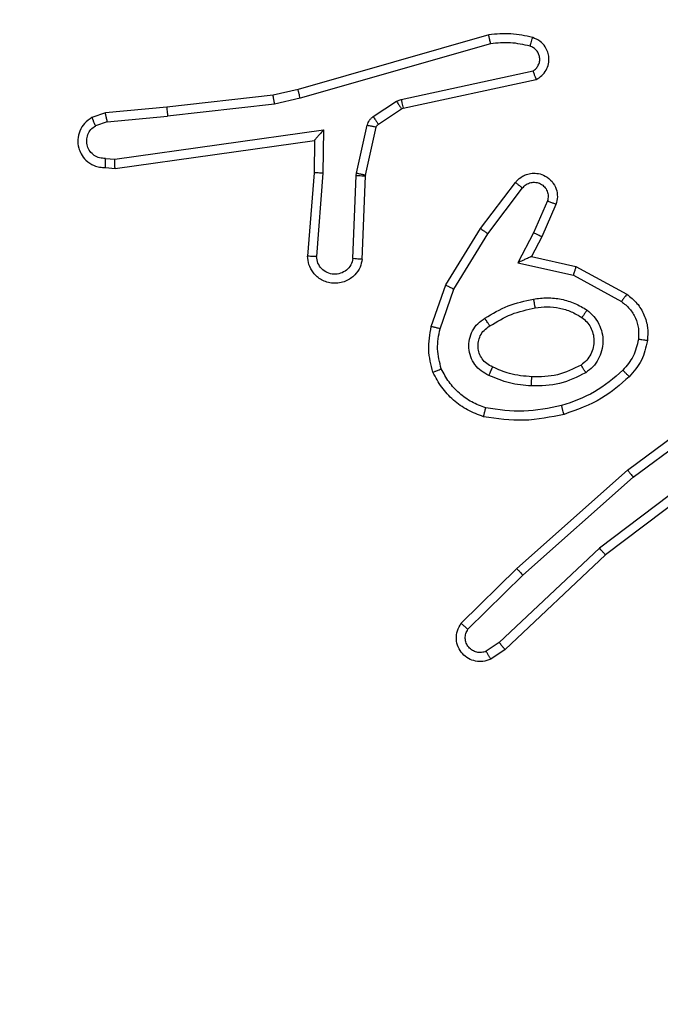
# Model space of a CAD drawing. Units: millimetres. Extents: x 1456 to 2993, y -132 to 847.
# Drawn here: x 2323 to 2325, y 363 to 366 of the extents above; entities that cross this region are included whole.
import ezdxf

# ---------------------------------------------------------------- set-up
doc = ezdxf.new("R2010")
doc.units = ezdxf.units.MM
doc.header["$PDSIZE"] = -1
doc.layers.add('VP-DIM', color=7, linetype='Continuous')
doc.layers.add('VP-HIC', color=6, linetype='Continuous')
doc.layers.add('VP-EQ', color=7, linetype='Continuous', true_color=0x8a3492)
doc.dimstyles.new('ISO-25', dxfattribs={"dimtxt": 2.5, "dimasz": 2.5, "dimexe": 1.25, "dimexo": 0.625, "dimtad": 1, "dimtxsty": 'Standard', "dimcen": 2.5, "dimadec": 0, "dimazin": 0, "dimtfac": 1, "dimtmove": 0, "dimatfit": 3, "dimfxl": 1, "dimarcsym": 0})

# ---------------------------------------------------------------- blocks, each defined once
blk = doc.blocks.new('*D616')
at = {"layer": 'Defpoints', "color": 0}
for p in [(2722.6859, 827.147), (2722.6859, 445.647), (1854.5859, 136.847)]:
    blk.add_point(p, dxfattribs=at)
at = {"layer": 'VP-DIM', "color": 0, "lineweight": -2}
for p, q in [((1854.5859, 757.147), (1854.5859, 847.147)), ((2722.6859, 757.147), (2722.6859, 847.147)), ((1874.5859, 827.147), (2247.2537, 827.147)), ((2702.6859, 827.147), (2340.587, 827.147))]:
    blk.add_line(p, q, dxfattribs=at)
at = {"layer": 'VP-DIM', "color": 0}
for points in [[(1874.5859, 830.4803), (1874.5859, 823.8137), (1854.5859, 827.147)], [(2702.6859, 823.8137), (2702.6859, 830.4803), (2722.6859, 827.147)]]:
    blk.add_solid(points, dxfattribs=at)
at = {"layer": 'VP-DIM', "color": 0, "insert": (2293.9203, 827.147), "char_height": 20, "attachment_point": 5}
blk.add_mtext('868', dxfattribs=at)
blk = doc.blocks.new('*D627')
at = {"layer": 'Defpoints', "color": 0}
for p in [(2024.5859, 762.2331), (2552.6859, 439.69), (2024.5859, 143.0103)]:
    blk.add_point(p, dxfattribs=at)
at = {"layer": 'VP-DIM', "color": 0, "lineweight": -2}
for p, q in [((2024.5859, 692.2331), (2024.5859, 782.2331)), ((2552.6859, 692.2331), (2552.6859, 782.2331)), ((2044.5859, 762.2331), (2240.2078, 762.2331)), ((2532.6859, 762.2331), (2333.5411, 762.2331))]:
    blk.add_line(p, q, dxfattribs=at)
at = {"layer": 'VP-DIM', "color": 0}
for points in [[(2044.5859, 765.5665), (2044.5859, 758.8998), (2024.5859, 762.2331)], [(2532.6859, 758.8998), (2532.6859, 765.5665), (2552.6859, 762.2331)]]:
    blk.add_solid(points, dxfattribs=at)
at = {"layer": 'VP-DIM', "color": 0, "insert": (2286.8744, 762.2331), "char_height": 20, "attachment_point": 5}
blk.add_mtext('528', dxfattribs=at)
blk = doc.blocks.new('2')
at = {"color": 7, "linetype": 'Continuous', "lineweight": 25}
for p, q in [((-1539.0844, 371.2618), (-1539.505, 371.1411)), ((-1539.0804, 371.2423), (-1539.5004, 371.1218)), ((-1539.2777, 371.1195), (-1538.9869, 371.1822)), ((-1539.2732, 371.0999), (-1538.9797, 371.1632)), ((-1539.505, 371.1411), (-1539.5599, 371.1288)), ((-1539.5599, 371.1288), (-1539.7944, 371.1023)), ((-1539.5004, 371.1218), (-1539.557, 371.1091)), ((-1539.288, 371.1152), (-1539.2777, 371.1195)), ((-1539.7944, 371.1023), (-1539.9297, 371.0898)), ((-1539.557, 371.1091), (-1539.7928, 371.0824)), ((-1539.3393, 371.0816), (-1539.288, 371.1152)), ((-1539.328, 371.0648), (-1539.2767, 371.0984)), ((-1539.2767, 371.0984), (-1539.2732, 371.0999)), ((-1539.9297, 371.0898), (-1539.9596, 371.0793)), ((-1539.9259, 371.0701), (-1539.7928, 371.0824)), ((-1539.9259, 371.0701), (-1539.952, 371.061)), ((-1539.9095, 370.9873), (-1539.4491, 371.0519)), ((-1539.4491, 371.0519), (-1539.4501, 370.9566)), ((-1539.3759, 370.957), (-1539.3524, 371.0627)), ((-1539.356, 370.9526), (-1539.3325, 371.0583)), ((-1539.9086, 370.9671), (-1539.469, 371.0288)), ((-1539.469, 371.0288), (-1539.4697, 370.9574)), ((-1539.9299, 370.9892), (-1539.9095, 370.9873)), ((-1539.9297, 370.9691), (-1539.9086, 370.9671)), ((-1539.4697, 370.9574), (-1539.4841, 370.7734)), ((-1539.4501, 370.9566), (-1539.4644, 370.7728)), ((-1539.384, 370.7683), (-1539.3766, 370.9516)), ((-1539.3766, 370.9516), (-1539.3759, 370.957)), ((-1539.3637, 370.7666), (-1539.3563, 370.9507)), ((-1539.3563, 370.9507), (-1539.356, 370.9526)), ((-1539.1025, 370.8346), (-1539.0255, 370.9363)), ((-1539.0865, 370.823), (-1539.01, 370.924)), ((-1538.9551, 370.8953), (-1538.986, 370.8253)), ((-1538.9363, 370.8879), (-1538.9678, 370.8166)), ((-1539.1793, 370.71), (-1539.1025, 370.8346)), ((-1539.1618, 370.7009), (-1539.0865, 370.823)), ((-1538.986, 370.8253), (-1539.0206, 370.7589)), ((-1538.9678, 370.8166), (-1538.9906, 370.7728)), ((-1538.9906, 370.7728), (-1538.8922, 370.7509)), ((-1539.0206, 370.7589), (-1538.8979, 370.7316)), ((-1538.8922, 370.7509), (-1538.7799, 370.6898)), ((-1538.8979, 370.7316), (-1538.7918, 370.6735)), ((-1539.2112, 370.6182), (-1539.1793, 370.71)), ((-1539.192, 370.6136), (-1539.1618, 370.7009)), ((-1538.7786, 370.3018), (-1538.5484, 370.4721)), ((-1538.7662, 370.2862), (-1538.5388, 370.4544)), ((-1538.5406, 370.3559), (-1538.8403, 370.1298)), ((-1538.5285, 370.3399), (-1538.8272, 370.1147)), ((-1539.0225, 370.0848), (-1538.7786, 370.3018)), ((-1539.0091, 370.07), (-1538.7662, 370.2862)), ((-1538.8403, 370.1298), (-1539.0612, 369.9213)), ((-1538.8272, 370.1147), (-1539.0484, 369.9058)), ((-1539.1453, 369.9638), (-1539.0225, 370.0848)), ((-1539.1304, 369.9505), (-1539.0091, 370.07)), ((-1539.0612, 369.9213), (-1539.0901, 369.902)), ((-1539.0484, 369.9058), (-1539.0799, 369.8848))]:
    blk.add_line(p, q, dxfattribs=at)
for points, knots in [([(-1538.9876, 371.2559), (-1539.0036, 371.2595), (-1539.0355, 371.2667), (-1539.0681, 371.2634), (-1539.0844, 371.2618)], [0, 0, 0, 0, 0.4999221, 1, 1, 1, 1]), ([(-1539.0804, 371.2423), (-1539.0807, 371.2438), (-1539.0814, 371.2468), (-1539.0823, 371.251), (-1539.0831, 371.2545), (-1539.0838, 371.2581), (-1539.0844, 371.2611), (-1539.0844, 371.2616), (-1539.0844, 371.2618)], [0, 0, 0, 0, 0.151676, 0.296162, 0.43303, 0.561907, 0.796219, 1, 1, 1, 1]), ([(-1538.9934, 371.2368), (-1538.9926, 371.2393), (-1538.9911, 371.2443), (-1538.9892, 371.2507), (-1538.9879, 371.255), (-1538.9877, 371.2556), (-1538.9876, 371.2559)], [0, 0, 0, 0, 0.250101, 0.499625, 0.749633, 1, 1, 1, 1]), ([(-1538.9797, 371.1632), (-1538.9753, 371.1659), (-1538.9666, 371.1712), (-1538.9574, 371.1836), (-1538.9522, 371.1975), (-1538.9514, 371.2113), (-1538.954, 371.2243), (-1538.9601, 371.2367), (-1538.9711, 371.249), (-1538.9818, 371.2535), (-1538.9876, 371.2559)], [0, 0, 0, 0, 0.128649, 0.254802, 0.378286, 0.500337, 0.595436, 0.710317, 0.845215, 1, 1, 1, 1]), ([(-1538.9934, 371.2368), (-1539.0077, 371.24), (-1539.0365, 371.2465), (-1539.0658, 371.2437), (-1539.0804, 371.2423)], [0, 0, 0, 0, 0.500044, 1, 1, 1, 1]), ([(-1538.9869, 371.1822), (-1538.9845, 371.1839), (-1538.9798, 371.1873), (-1538.9748, 371.1946), (-1538.9721, 371.2029), (-1538.9719, 371.2117), (-1538.9742, 371.2202), (-1538.9788, 371.2276), (-1538.9853, 371.2336), (-1538.9907, 371.2357), (-1538.9934, 371.2368)], [0, 0, 0, 0, 0.125112, 0.250306, 0.375177, 0.50019, 0.625043, 0.750106, 0.874936, 1, 1, 1, 1]), ([(-1538.9797, 371.1632), (-1538.9798, 371.1634), (-1538.98, 371.1639), (-1538.9813, 371.1673), (-1538.9827, 371.171), (-1538.9839, 371.1744), (-1538.9853, 371.1782), (-1538.9864, 371.1809), (-1538.9869, 371.1822)], [0, 0, 0, 0, 0.22863, 0.470983, 0.597335, 0.727801, 0.862465, 1, 1, 1, 1]), ([(-1539.5004, 371.1218), (-1539.5008, 371.1236), (-1539.5017, 371.1269), (-1539.5028, 371.1314), (-1539.5037, 371.135), (-1539.5044, 371.1383), (-1539.505, 371.1407), (-1539.505, 371.141), (-1539.505, 371.1411)], [0, 0, 0, 0, 0.174529, 0.334117, 0.480327, 0.612009, 0.833738, 1, 1, 1, 1]), ([(-1539.557, 371.1091), (-1539.5572, 371.1107), (-1539.5577, 371.1138), (-1539.5584, 371.118), (-1539.559, 371.1216), (-1539.5595, 371.1252), (-1539.5599, 371.1282), (-1539.5599, 371.1286), (-1539.5599, 371.1288)], [0, 0, 0, 0, 0.155482, 0.302143, 0.44009, 0.569203, 0.801696, 1, 1, 1, 1]), ([(-1539.2777, 371.1195), (-1539.2772, 371.1169), (-1539.2761, 371.1118), (-1539.2746, 371.1053), (-1539.2735, 371.1008), (-1539.2733, 371.1002), (-1539.2732, 371.0999)], [0, 0, 0, 0, 0.250223, 0.499987, 0.749788, 1, 1, 1, 1]), ([(-1539.7944, 371.1023), (-1539.7944, 371.1019), (-1539.7945, 371.1013), (-1539.7942, 371.0967), (-1539.7936, 371.0902), (-1539.7931, 371.085), (-1539.7928, 371.0824)], [0, 0, 0, 0, 0.250112, 0.500161, 0.749659, 1, 1, 1, 1]), ([(-1539.288, 371.1152), (-1539.2864, 371.1127), (-1539.2832, 371.1078), (-1539.2795, 371.1022), (-1539.2772, 371.099), (-1539.2769, 371.0986), (-1539.2767, 371.0984)], [0, 0, 0, 0, 0.280102, 0.558942, 0.779385, 1, 1, 1, 1]), ([(-1539.9596, 371.0793), (-1539.9654, 371.0754), (-1539.9768, 371.0678), (-1539.9875, 371.0501), (-1539.9918, 371.031), (-1539.9899, 371.0135), (-1539.9836, 370.9979), (-1539.9727, 370.9836), (-1539.9579, 370.9741), (-1539.9427, 370.9693), (-1539.9342, 370.9692), (-1539.9297, 370.9691)], [0, 0, 0, 0, 0.131658, 0.258836, 0.381609, 0.499818, 0.587746, 0.700329, 0.837512, 0.915588, 1, 1, 1, 1]), ([(-1539.9596, 371.0793), (-1539.9596, 371.079), (-1539.9595, 371.0785), (-1539.9582, 371.0754), (-1539.9568, 371.0719), (-1539.9554, 371.0686), (-1539.9538, 371.0649), (-1539.9526, 371.0623), (-1539.952, 371.061)], [0, 0, 0, 0, 0.22271, 0.463146, 0.590316, 0.721937, 0.858466, 1, 1, 1, 1]), ([(-1539.9259, 371.0701), (-1539.9263, 371.0717), (-1539.9269, 371.0748), (-1539.9278, 371.079), (-1539.9286, 371.0826), (-1539.9293, 371.0861), (-1539.9297, 371.0891), (-1539.9297, 371.0895), (-1539.9297, 371.0898)], [0, 0, 0, 0, 0.1555145, 0.3026909, 0.4410018, 0.570141, 0.802248, 1, 1, 1, 1]), ([(-1539.3524, 371.0627), (-1539.3518, 371.0646), (-1539.3508, 371.0684), (-1539.3478, 371.0735), (-1539.3441, 371.0781), (-1539.3409, 371.0804), (-1539.3393, 371.0816)], [0, 0, 0, 0, 0.2501748, 0.499842, 0.7500267, 1, 1, 1, 1]), ([(-1539.3393, 371.0816), (-1539.3377, 371.0791), (-1539.3344, 371.0742), (-1539.3307, 371.0686), (-1539.3285, 371.0654), (-1539.3282, 371.065), (-1539.328, 371.0648)], [0, 0, 0, 0, 0.279305, 0.559059, 0.779343, 1, 1, 1, 1]), ([(-1539.9299, 370.9892), (-1539.9342, 370.9893), (-1539.9429, 370.9895), (-1539.9549, 370.9952), (-1539.9644, 371.0042), (-1539.9703, 371.016), (-1539.972, 371.0291), (-1539.9694, 371.0419), (-1539.9626, 371.0534), (-1539.9555, 371.0584), (-1539.952, 371.061)], [0, 0, 0, 0, 0.12481, 0.249983, 0.374902, 0.499867, 0.624941, 0.749727, 0.874711, 1, 1, 1, 1]), ([(-1539.4491, 371.0519), (-1539.4518, 371.0489), (-1539.4562, 371.0439), (-1539.4615, 371.0378), (-1539.4649, 371.0337), (-1539.4672, 371.031), (-1539.4687, 371.0293), (-1539.4689, 371.029), (-1539.469, 371.0288)], [0, 0, 0, 0, 0.300689, 0.503297, 0.651222, 0.781008, 0.895795, 1, 1, 1, 1]), ([(-1539.3524, 371.0627), (-1539.3495, 371.062), (-1539.3437, 371.0608), (-1539.3371, 371.0593), (-1539.3332, 371.0584), (-1539.3328, 371.0583), (-1539.3325, 371.0583)], [0, 0, 0, 0, 0.280309, 0.559261, 0.779735, 1, 1, 1, 1]), ([(-1539.3325, 371.0583), (-1539.3321, 371.0595), (-1539.3312, 371.0621), (-1539.3291, 371.0639), (-1539.328, 371.0648)], [0, 0, 0, 0, 0.483386, 1, 1, 1, 1]), ([(-1539.9297, 370.9691), (-1539.9297, 370.9692), (-1539.9298, 370.9694), (-1539.9299, 370.9707), (-1539.9299, 370.9727), (-1539.9299, 370.9762), (-1539.9299, 370.9817), (-1539.9299, 370.9867), (-1539.9299, 370.9892)], [0, 0, 0, 0, 0.133441, 0.264691, 0.393559, 0.519785, 0.763808, 1, 1, 1, 1]), ([(-1539.9086, 370.9671), (-1539.9086, 370.9673), (-1539.9088, 370.9678), (-1539.909, 370.9707), (-1539.9092, 370.9744), (-1539.9093, 370.9781), (-1539.9094, 370.9825), (-1539.9095, 370.9856), (-1539.9095, 370.9873)], [0, 0, 0, 0, 0.1980275, 0.4299574, 0.5590168, 0.6972477, 0.8439231, 1, 1, 1, 1]), ([(-1539.4501, 370.9566), (-1539.4527, 370.9567), (-1539.4578, 370.957), (-1539.4643, 370.9574), (-1539.4688, 370.9575), (-1539.4694, 370.9574), (-1539.4697, 370.9574)], [0, 0, 0, 0, 0.250375, 0.500017, 0.750152, 1, 1, 1, 1]), ([(-1539.3766, 370.9516), (-1539.3737, 370.9514), (-1539.3677, 370.9512), (-1539.361, 370.9509), (-1539.357, 370.9508), (-1539.3566, 370.9507), (-1539.3563, 370.9507)], [0, 0, 0, 0, 0.279312, 0.55906, 0.77951, 1, 1, 1, 1]), ([(-1539.3759, 370.957), (-1539.373, 370.9563), (-1539.3672, 370.955), (-1539.3607, 370.9536), (-1539.3568, 370.9528), (-1539.3563, 370.9526), (-1539.356, 370.9526)], [0, 0, 0, 0, 0.2802422, 0.559151, 0.7794395, 1, 1, 1, 1]), ([(-1539.0255, 370.9363), (-1539.025, 370.9369), (-1539.0208, 370.9423), (-1539.0128, 370.949), (-1539.0004, 370.9545), (-1538.9885, 370.957), (-1538.9743, 370.9564), (-1538.9585, 370.9507), (-1538.9442, 370.939), (-1538.9351, 370.9224), (-1538.932, 370.9045), (-1538.9349, 370.8933), (-1538.9363, 370.8879)], [0, 0, 0, 0, 0.014856, 0.141234, 0.210576, 0.293833, 0.390378, 0.500591, 0.635381, 0.763704, 0.885196, 1, 1, 1, 1]), ([(-1539.0255, 370.9363), (-1539.0254, 370.9362), (-1539.0253, 370.9361), (-1539.0242, 370.9352), (-1539.0226, 370.9339), (-1539.0199, 370.9317), (-1539.0156, 370.9284), (-1539.0118, 370.9254), (-1539.01, 370.924)], [0, 0, 0, 0, 0.139723, 0.2754, 0.406716, 0.533562, 0.775177, 1, 1, 1, 1]), ([(-1539.01, 370.924), (-1539.0075, 370.9267), (-1539.0024, 370.9322), (-1538.9919, 370.9365), (-1538.9807, 370.937), (-1538.97, 370.9337), (-1538.961, 370.9268), (-1538.9552, 370.9172), (-1538.9527, 370.9061), (-1538.9543, 370.8989), (-1538.9551, 370.8953)], [0, 0, 0, 0, 0.125065, 0.25003, 0.374779, 0.500019, 0.62469, 0.750092, 0.875083, 1, 1, 1, 1]), ([(-1538.9363, 370.8879), (-1538.9366, 370.8879), (-1538.9371, 370.8881), (-1538.9403, 370.8894), (-1538.944, 370.8908), (-1538.9473, 370.8922), (-1538.9511, 370.8937), (-1538.9538, 370.8947), (-1538.9551, 370.8953)], [0, 0, 0, 0, 0.227857, 0.46952, 0.596419, 0.727672, 0.862006, 1, 1, 1, 1]), ([(-1539.1025, 370.8346), (-1539.1022, 370.8344), (-1539.1018, 370.834), (-1539.0981, 370.8313), (-1539.0928, 370.8275), (-1539.0886, 370.8245), (-1539.0865, 370.823)], [0, 0, 0, 0, 0.250133, 0.500197, 0.749656, 1, 1, 1, 1]), ([(-1538.9678, 370.8166), (-1538.9681, 370.8167), (-1538.9687, 370.8168), (-1538.9729, 370.8188), (-1538.979, 370.8218), (-1538.9837, 370.8241), (-1538.986, 370.8253)], [0, 0, 0, 0, 0.250291, 0.500561, 0.749977, 1, 1, 1, 1]), ([(-1539.3637, 370.7666), (-1539.3649, 370.7608), (-1539.3676, 370.7482), (-1539.3776, 370.7339), (-1539.3892, 370.724), (-1539.4005, 370.7179), (-1539.4137, 370.7141), (-1539.4277, 370.7134), (-1539.4412, 370.7159), (-1539.4568, 370.7225), (-1539.4716, 370.7354), (-1539.4821, 370.7542), (-1539.4834, 370.7673), (-1539.4841, 370.7734)], [0, 0, 0, 0, 0.097021, 0.213494, 0.279229, 0.349926, 0.425614, 0.504894, 0.58048, 0.652207, 0.783417, 0.899374, 1, 1, 1, 1]), ([(-1539.4644, 370.7728), (-1539.4668, 370.7729), (-1539.4718, 370.773), (-1539.4784, 370.7732), (-1539.4821, 370.7733), (-1539.4838, 370.7734), (-1539.484, 370.7734), (-1539.4841, 370.7734)], [0, 0, 0, 0, 0.238882, 0.483992, 0.73732, 0.867633, 1, 1, 1, 1]), ([(-1539.384, 370.7683), (-1539.3852, 370.7634), (-1539.3877, 370.7537), (-1539.3979, 370.7421), (-1539.4112, 370.7349), (-1539.4263, 370.7329), (-1539.4411, 370.7365), (-1539.4535, 370.7452), (-1539.4622, 370.7579), (-1539.4637, 370.7678), (-1539.4644, 370.7728)], [0, 0, 0, 0, 0.124975, 0.250057, 0.375013, 0.50007, 0.624888, 0.750032, 0.874973, 1, 1, 1, 1]), ([(-1539.3637, 370.7666), (-1539.3638, 370.7666), (-1539.3639, 370.7666), (-1539.3653, 370.7667), (-1539.3673, 370.7668), (-1539.3707, 370.7671), (-1539.3763, 370.7676), (-1539.3814, 370.7681), (-1539.384, 370.7683)], [0, 0, 0, 0, 0.1321, 0.262382, 0.390739, 0.516338, 0.761791, 1, 1, 1, 1]), ([(-1538.9906, 370.7728), (-1538.9908, 370.7727), (-1538.9911, 370.7726), (-1538.9935, 370.7715), (-1538.9971, 370.7698), (-1539.0024, 370.7673), (-1539.0104, 370.7637), (-1539.0168, 370.7607), (-1539.0206, 370.7589)], [0, 0, 0, 0, 0.101383, 0.214396, 0.344946, 0.496325, 0.698233, 1, 1, 1, 1]), ([(-1538.8922, 370.7509), (-1538.8923, 370.7507), (-1538.8924, 370.7502), (-1538.8933, 370.7472), (-1538.8944, 370.7436), (-1538.8954, 370.7401), (-1538.8966, 370.736), (-1538.8975, 370.7331), (-1538.8979, 370.7316)], [0, 0, 0, 0, 0.207637, 0.443203, 0.571792, 0.707372, 0.850171, 1, 1, 1, 1]), ([(-1539.1793, 370.71), (-1539.179, 370.7098), (-1539.1785, 370.7095), (-1539.1745, 370.7074), (-1539.1687, 370.7044), (-1539.1641, 370.7021), (-1539.1618, 370.7009)], [0, 0, 0, 0, 0.249845, 0.499863, 0.749066, 1, 1, 1, 1]), ([(-1538.9861, 370.679), (-1538.9758, 370.6804), (-1538.9553, 370.6831), (-1538.9243, 370.6793), (-1538.8943, 370.6706), (-1538.8765, 370.6599), (-1538.8676, 370.6546)], [0, 0, 0, 0, 0.249879, 0.499961, 0.750167, 1, 1, 1, 1]), ([(-1538.7799, 370.6898), (-1538.7801, 370.6896), (-1538.7804, 370.6891), (-1538.7826, 370.6862), (-1538.785, 370.683), (-1538.787, 370.6801), (-1538.7894, 370.6769), (-1538.791, 370.6747), (-1538.7918, 370.6735)], [0, 0, 0, 0, 0.236118, 0.480708, 0.6071, 0.735721, 0.866825, 1, 1, 1, 1]), ([(-1538.7799, 370.6898), (-1538.772, 370.6834), (-1538.7564, 370.6708), (-1538.7411, 370.6448), (-1538.7327, 370.6164), (-1538.7339, 370.597), (-1538.7345, 370.5873)], [0, 0, 0, 0, 0.255863, 0.507758, 0.75585, 1, 1, 1, 1]), ([(-1539.0931, 370.6367), (-1539.0764, 370.6467), (-1539.0431, 370.6667), (-1539.0051, 370.6749), (-1538.9861, 370.679)], [0, 0, 0, 0, 0.5000539, 1, 1, 1, 1]), ([(-1538.9861, 370.679), (-1538.9856, 370.6764), (-1538.9847, 370.6713), (-1538.9835, 370.6648), (-1538.9826, 370.6603), (-1538.9825, 370.6596), (-1538.9824, 370.6593)], [0, 0, 0, 0, 0.250434, 0.499897, 0.74984, 1, 1, 1, 1]), ([(-1538.9824, 370.6593), (-1538.9734, 370.6606), (-1538.9555, 370.6631), (-1538.9284, 370.6599), (-1538.9022, 370.6522), (-1538.8867, 370.6429), (-1538.8789, 370.6382)], [0, 0, 0, 0, 0.250061, 0.500056, 0.750036, 1, 1, 1, 1]), ([(-1538.7918, 370.6735), (-1538.7855, 370.6685), (-1538.7729, 370.6585), (-1538.7602, 370.6376), (-1538.7531, 370.6142), (-1538.754, 370.5981), (-1538.7545, 370.59)], [0, 0, 0, 0, 0.250119, 0.500197, 0.74999, 1, 1, 1, 1]), ([(-1539.0822, 370.6197), (-1539.0667, 370.6291), (-1539.0357, 370.648), (-1539.0002, 370.6555), (-1538.9824, 370.6593)], [0, 0, 0, 0, 0.499878, 1, 1, 1, 1]), ([(-1538.8789, 370.6382), (-1538.8753, 370.6352), (-1538.8678, 370.6291), (-1538.8596, 370.6169), (-1538.8541, 370.603), (-1538.852, 370.5878), (-1538.8535, 370.5722), (-1538.859, 370.5573), (-1538.868, 370.5436), (-1538.8766, 370.5369), (-1538.8809, 370.5335)], [0, 0, 0, 0, 0.115932, 0.234464, 0.355492, 0.47924, 0.605518, 0.734534, 0.866005, 1, 1, 1, 1]), ([(-1538.8676, 370.6546), (-1538.8691, 370.6525), (-1538.8721, 370.6482), (-1538.8759, 370.6428), (-1538.8785, 370.6391), (-1538.8788, 370.6385), (-1538.8789, 370.6382)], [0, 0, 0, 0, 0.249958, 0.500067, 0.749772, 1, 1, 1, 1]), ([(-1538.8676, 370.6546), (-1538.8625, 370.6502), (-1538.8521, 370.6415), (-1538.8411, 370.6242), (-1538.8341, 370.6051), (-1538.832, 370.5848), (-1538.8349, 370.5646), (-1538.8425, 370.5457), (-1538.8543, 370.5289), (-1538.865, 370.5207), (-1538.8704, 370.5166)], [0, 0, 0, 0, 0.124998, 0.250105, 0.375015, 0.499833, 0.625101, 0.750019, 0.875002, 1, 1, 1, 1]), ([(-1539.2075, 370.5176), (-1539.2119, 370.5341), (-1539.2207, 370.5673), (-1539.2144, 370.6011), (-1539.2112, 370.6182)], [0, 0, 0, 0, 0.495136, 1, 1, 1, 1]), ([(-1539.192, 370.6136), (-1539.1934, 370.6139), (-1539.1962, 370.6146), (-1539.2001, 370.6155), (-1539.2036, 370.6163), (-1539.2073, 370.6172), (-1539.2105, 370.618), (-1539.211, 370.6181), (-1539.2112, 370.6182)], [0, 0, 0, 0, 0.14095, 0.277367, 0.409453, 0.536873, 0.777163, 1, 1, 1, 1]), ([(-1539.0842, 370.5106), (-1539.09, 370.5136), (-1539.1018, 370.5194), (-1539.1156, 370.5339), (-1539.1251, 370.5513), (-1539.1292, 370.5708), (-1539.1277, 370.5906), (-1539.121, 370.6092), (-1539.1094, 370.6255), (-1539.0985, 370.633), (-1539.0931, 370.6367)], [0, 0, 0, 0, 0.124943, 0.24995, 0.374946, 0.500032, 0.624981, 0.749804, 0.87488, 1, 1, 1, 1]), ([(-1539.0758, 370.529), (-1539.0804, 370.5312), (-1539.0893, 370.5356), (-1539.0994, 370.5465), (-1539.1059, 370.5591), (-1539.1086, 370.5723), (-1539.1078, 370.5855), (-1539.1035, 370.5984), (-1539.0952, 370.6109), (-1539.0867, 370.6167), (-1539.0822, 370.6197)], [0, 0, 0, 0, 0.133235, 0.261468, 0.384586, 0.502517, 0.612237, 0.729949, 0.859332, 1, 1, 1, 1]), ([(-1539.0822, 370.6197), (-1539.0823, 370.6198), (-1539.0825, 370.6199), (-1539.0835, 370.6215), (-1539.0852, 370.6241), (-1539.0872, 370.6273), (-1539.0899, 370.6316), (-1539.092, 370.6349), (-1539.0931, 370.6367)], [0, 0, 0, 0, 0.124801, 0.33307, 0.468462, 0.624308, 0.801935, 1, 1, 1, 1]), ([(-1539.1892, 370.5249), (-1539.193, 370.5396), (-1539.2005, 370.5689), (-1539.1948, 370.5987), (-1539.192, 370.6136)], [0, 0, 0, 0, 0.500064, 1, 1, 1, 1]), ([(-1538.7545, 370.59), (-1538.7574, 370.5773), (-1538.7632, 370.5517), (-1538.7803, 370.5319), (-1538.7888, 370.5219)], [0, 0, 0, 0, 0.499995, 1, 1, 1, 1]), ([(-1538.7345, 370.5873), (-1538.7379, 370.5724), (-1538.7445, 370.5425), (-1538.7646, 370.5193), (-1538.7746, 370.5077)], [0, 0, 0, 0, 0.500024, 1, 1, 1, 1]), ([(-1538.7345, 370.5873), (-1538.7348, 370.5874), (-1538.7355, 370.5874), (-1538.74, 370.5881), (-1538.7467, 370.589), (-1538.7519, 370.5897), (-1538.7545, 370.59)], [0, 0, 0, 0, 0.250064, 0.49979, 0.749961, 1, 1, 1, 1]), ([(-1538.8809, 370.5335), (-1538.898, 370.5249), (-1538.9321, 370.5077), (-1538.9703, 370.5075), (-1538.9894, 370.5074)], [0, 0, 0, 0, 0.500023, 1, 1, 1, 1]), ([(-1538.8704, 370.5166), (-1538.8718, 370.5188), (-1538.8746, 370.5232), (-1538.878, 370.5288), (-1538.8804, 370.5327), (-1538.8808, 370.5332), (-1538.8809, 370.5335)], [0, 0, 0, 0, 0.249958, 0.499845, 0.749913, 1, 1, 1, 1]), ([(-1539.2075, 370.5176), (-1539.2074, 370.5177), (-1539.207, 370.5179), (-1539.2044, 370.5189), (-1539.2011, 370.5202), (-1539.1977, 370.5216), (-1539.1937, 370.5232), (-1539.1907, 370.5243), (-1539.1892, 370.5249)], [0, 0, 0, 0, 0.192819, 0.423205, 0.552657, 0.691863, 0.841017, 1, 1, 1, 1]), ([(-1539.0958, 370.4195), (-1539.1079, 370.4239), (-1539.1319, 370.4328), (-1539.1632, 370.4554), (-1539.1897, 370.4835), (-1539.2016, 370.5062), (-1539.2075, 370.5176)], [0, 0, 0, 0, 0.249924, 0.499924, 0.749964, 1, 1, 1, 1]), ([(-1539.0912, 370.4388), (-1539.1017, 370.4428), (-1539.1227, 370.4507), (-1539.15, 370.4707), (-1539.1734, 370.4952), (-1539.1839, 370.515), (-1539.1892, 370.5249)], [0, 0, 0, 0, 0.2498673, 0.5001055, 0.7500186, 1, 1, 1, 1]), ([(-1539.0842, 370.5106), (-1539.0833, 370.5126), (-1539.0817, 370.5162), (-1539.0796, 370.5208), (-1539.0781, 370.5243), (-1539.0768, 370.5271), (-1539.076, 370.5288), (-1539.0758, 370.529), (-1539.0758, 370.529)], [0, 0, 0, 0, 0.198612, 0.375839, 0.532398, 0.667559, 0.875705, 1, 1, 1, 1]), ([(-1538.9906, 370.4874), (-1539.0068, 370.4887), (-1539.0393, 370.4913), (-1539.0692, 370.5042), (-1539.0842, 370.5106)], [0, 0, 0, 0, 0.500186, 1, 1, 1, 1]), ([(-1538.9894, 370.5074), (-1539.0062, 370.5089), (-1539.0362, 370.5115), (-1539.0637, 370.5236), (-1539.0758, 370.529)], [0, 0, 0, 0, 0.558694, 1, 1, 1, 1]), ([(-1538.8704, 370.5166), (-1538.8893, 370.507), (-1538.9271, 370.488), (-1538.9694, 370.4876), (-1538.9906, 370.4874)], [0, 0, 0, 0, 0.499984, 1, 1, 1, 1]), ([(-1538.9906, 370.4874), (-1538.9905, 370.4891), (-1538.9903, 370.4925), (-1538.9901, 370.4971), (-1538.9899, 370.5009), (-1538.9897, 370.5043), (-1538.9895, 370.5069), (-1538.9894, 370.5073), (-1538.9894, 370.5074)], [0, 0, 0, 0, 0.168868, 0.325675, 0.469494, 0.600632, 0.825393, 1, 1, 1, 1]), ([(-1538.7888, 370.5219), (-1538.8088, 370.5046), (-1538.8488, 370.4698), (-1538.8989, 370.4525), (-1538.924, 370.4439)], [0, 0, 0, 0, 0.499995, 1, 1, 1, 1]), ([(-1538.7746, 370.5077), (-1538.7942, 370.4905), (-1538.8366, 370.4533), (-1538.8899, 370.4347), (-1538.9185, 370.4247)], [0, 0, 0, 0, 0.462844, 1, 1, 1, 1]), ([(-1538.7746, 370.5077), (-1538.7749, 370.5079), (-1538.7753, 370.5084), (-1538.7786, 370.5116), (-1538.7833, 370.5163), (-1538.787, 370.5201), (-1538.7888, 370.5219)], [0, 0, 0, 0, 0.250103, 0.4998117, 0.7495758, 1, 1, 1, 1]), ([(-1538.924, 370.4439), (-1538.9517, 370.4381), (-1539.0071, 370.4267), (-1539.0631, 370.4348), (-1539.0912, 370.4388)], [0, 0, 0, 0, 0.499925, 1, 1, 1, 1]), ([(-1538.9185, 370.4247), (-1538.9186, 370.425), (-1538.9188, 370.4256), (-1538.9201, 370.4299), (-1538.9219, 370.4363), (-1538.9233, 370.4414), (-1538.924, 370.4439)], [0, 0, 0, 0, 0.250169, 0.49997, 0.74987, 1, 1, 1, 1]), ([(-1539.0958, 370.4195), (-1539.0958, 370.4197), (-1539.0957, 370.4202), (-1539.095, 370.4235), (-1539.0941, 370.4272), (-1539.0933, 370.4306), (-1539.0922, 370.4346), (-1539.0915, 370.4374), (-1539.0912, 370.4388)], [0, 0, 0, 0, 0.221596, 0.461873, 0.588759, 0.721178, 0.85841, 1, 1, 1, 1]), ([(-1538.9185, 370.4247), (-1538.9479, 370.4186), (-1539.0067, 370.4064), (-1539.0661, 370.4151), (-1539.0958, 370.4195)], [0, 0, 0, 0, 0.499911, 1, 1, 1, 1]), ([(-1538.7786, 370.3018), (-1538.7785, 370.3017), (-1538.7783, 370.3013), (-1538.7764, 370.299), (-1538.7742, 370.2961), (-1538.7719, 370.2933), (-1538.7692, 370.2899), (-1538.7672, 370.2874), (-1538.7662, 370.2862)], [0, 0, 0, 0, 0.198641, 0.431167, 0.560179, 0.697727, 0.844826, 1, 1, 1, 1]), ([(-1538.8272, 370.1147), (-1538.8274, 370.1148), (-1538.8277, 370.1151), (-1538.8296, 370.1174), (-1538.832, 370.1201), (-1538.8344, 370.1229), (-1538.8372, 370.1262), (-1538.8393, 370.1286), (-1538.8403, 370.1298)], [0, 0, 0, 0, 0.19861, 0.431032, 0.560026, 0.69839, 0.84487, 1, 1, 1, 1]), ([(-1539.0225, 370.0848), (-1539.0224, 370.0846), (-1539.0221, 370.0841), (-1539.0199, 370.0817), (-1539.0174, 370.0789), (-1539.0149, 370.0762), (-1539.0122, 370.0732), (-1539.0102, 370.0711), (-1539.0091, 370.07)], [0, 0, 0, 0, 0.217559, 0.456485, 0.583927, 0.717308, 0.855886, 1, 1, 1, 1]), ([(-1539.0799, 369.8848), (-1539.0857, 369.8826), (-1539.0966, 369.8786), (-1539.114, 369.8796), (-1539.1298, 369.8854), (-1539.1434, 369.8963), (-1539.1529, 369.9114), (-1539.1569, 369.9291), (-1539.155, 369.9478), (-1539.1486, 369.9584), (-1539.1453, 369.9638)], [0, 0, 0, 0, 0.13072, 0.245047, 0.363992, 0.485782, 0.610271, 0.737567, 0.867473, 1, 1, 1, 1]), ([(-1539.1453, 369.9638), (-1539.1452, 369.9636), (-1539.1448, 369.9632), (-1539.1423, 369.9608), (-1539.1394, 369.9583), (-1539.1367, 369.9559), (-1539.1337, 369.9533), (-1539.1315, 369.9514), (-1539.1304, 369.9505)], [0, 0, 0, 0, 0.226688, 0.468556, 0.595188, 0.726117, 0.861516, 1, 1, 1, 1]), ([(-1539.0901, 369.902), (-1539.0935, 369.9009), (-1539.1002, 369.8986), (-1539.1111, 369.8994), (-1539.121, 369.9035), (-1539.1292, 369.9105), (-1539.1347, 369.9198), (-1539.1368, 369.9304), (-1539.1357, 369.9412), (-1539.1322, 369.9474), (-1539.1304, 369.9505)], [0, 0, 0, 0, 0.1251136, 0.2501963, 0.3749074, 0.4999044, 0.6249603, 0.74988, 0.8748278, 1, 1, 1, 1]), ([(-1539.0484, 369.9058), (-1539.0486, 369.9059), (-1539.049, 369.9062), (-1539.0509, 369.9085), (-1539.0532, 369.9113), (-1539.0555, 369.9142), (-1539.0582, 369.9175), (-1539.0602, 369.92), (-1539.0612, 369.9213)], [0, 0, 0, 0, 0.198558, 0.430801, 0.559895, 0.697548, 0.844379, 1, 1, 1, 1]), ([(-1539.0799, 369.8848), (-1539.08, 369.8849), (-1539.0801, 369.885), (-1539.0809, 369.8862), (-1539.082, 369.888), (-1539.0838, 369.891), (-1539.0865, 369.8957), (-1539.0889, 369.8999), (-1539.0901, 369.902)], [0, 0, 0, 0, 0.137944, 0.27218, 0.40297, 0.529654, 0.771748, 1, 1, 1, 1])]:
    blk.add_open_spline(points, degree=3, knots=knots, dxfattribs=at)
blk = doc.blocks.new('WD1452 2D')
at = {"layer": 'VP-EQ'}
blk.add_blockref('2', (3863.5215, -5.7361), dxfattribs=at)

msp = doc.modelspace()

# ---------------------------------------------------------------- linework, layer by layer
at = {"layer": 'VP-HIC', "color": 30}
msp.add_lwpolyline([(2471.7359, 143.347, 0.414214), (2691.7359, 363.347), (2691.7359, 441.147, 0.414214), (2471.7359, 661.147), (2327.5359, 661.147, 0.414214), (2107.5359, 441.147), (2107.5359, 363.347, 0.414214), (2327.5359, 143.347)], format="xyb", close=True, dxfattribs=at)
at = {"layer": 'VP-HIC', "color": 4}
msp.add_lwpolyline([(2107.5359, 425.3571), (2107.5359, 363.347, 0.414214), (2327.5359, 143.347), (2439.7359, 143.347), (2439.7359, 135.8511, -0.414217), (2249.7337, -54.1489), (2105.5337, -54.1473, -0.41421), (1915.5359, 135.8527), (1915.5359, 221.0977, -0.409663), (2102.5791, 411.0747, -0.025213)], format="xyb", close=True, dxfattribs=at)

# ---------------------------------------------------------------- block references
at = {"layer": 'VP-EQ', "color": 0}
msp.add_blockref('WD1452 2D', (0, 0), dxfattribs=at)

# ---------------------------------------------------------------- dimensions: what is measured, and where the dimension line sits
at = {"layer": 'VP-DIM', "color": 0}
for base, p1, p2, picture, middle in [((2722.6859, 827.147), (1854.5859, 136.847), (2722.6859, 445.647), '*D616', (2293.9203, 827.147)), ((2024.5859, 762.2331), (2552.6859, 439.69), (2024.5859, 143.0103), '*D627', (2286.8744, 762.2331))]:
    dim = msp.add_linear_dim(base=base, p1=p1, p2=p2, dimstyle='ISO-25', override={"dimtxt": 20, "dimasz": 20, "dimexe": 20, "dimexo": 50, "dimgap": 20, "dimtad": 0, "dimtih": 0, "dimtoh": 1, "dimdec": 0, "dimzin": 1, "dimadec": 2, "dimtdec": 0, "dimfxl": 70, "dimfxlon": 1, "dimtzin": 1}, dxfattribs=at)
    dim.commit()
    dim.dimension.update_dxf_attribs({"geometry": picture, "text_midpoint": middle, "dimtype": 160})

doc.saveas('drawing.dxf')
